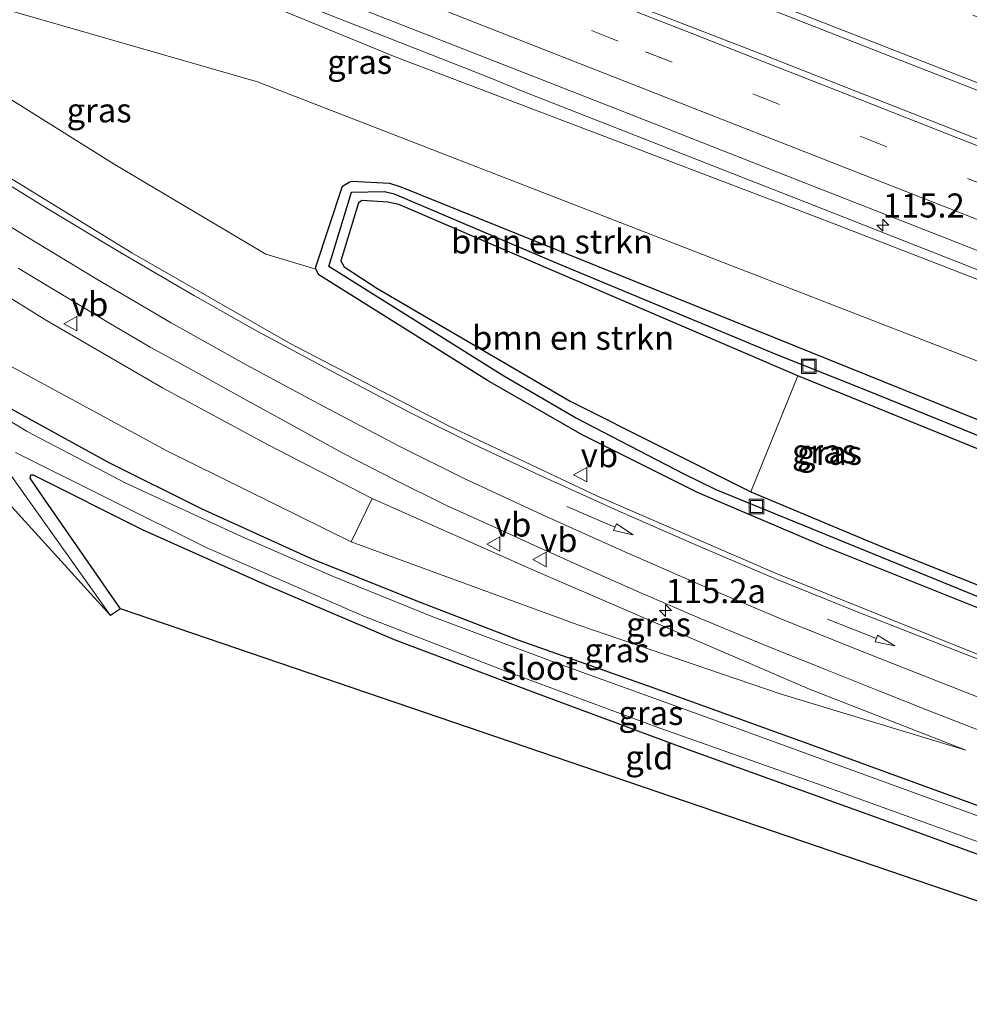
# Model space of a CAD drawing. Units: metres. Extents: x 166797 to 170002, y 561547 to 562501.
# Drawn here: x 167344 to 167443, y 562189 to 562291 of the extents above; entities that cross this region are included whole.
import ezdxf
from ezdxf.enums import TextEntityAlignment as Align

# ---------------------------------------------------------------- set-up
doc = ezdxf.new("R2010")
doc.units = ezdxf.units.M
doc.linetypes.add('VW-3-9_STREEP', pattern=[12, 3, -9])
doc.layers.get('0').update_dxf_attribs({"lineweight": 25})
for name, color, linetype, lineweight in [('B-ME-AM-KILOMETR-S-B1', 7, 'Continuous', 18), ('B-ME-BV-GELEIDECONSTRUCTIE-GELEIDERAIL-L-B1', 213, 'BV-GELEIDERAIL', 18), ('B-ME-GR-BOMENSTRUIKEN-GV-B6', 93, 'Continuous', 18), ('B-ME-GW-INSTEEKWATERGANG-L-B1', 10, 'Continuous', 25), ('B-ME-GW-KRUINLIJN-L-B1', 93, 'Continuous', 18), ('B-ME-GW-TEENLIJN-L-B1', 93, 'Continuous', 18), ('B-ME-GW-WATERGANG-GREPPEL-L-B1', 10, 'Continuous', 25), ('B-ME-IE-GRASLAND-GV-B6', 93, 'Continuous', 18), ('B-ME-IE-GRONDWERKLIJN-GROND_INGERICHT-GV-B6', 253, 'Continuous', 18), ('B-ME-IE-INRICHTINGSELEMENT-S-B1', 253, 'Continuous', 18), ('B-ME-KG-KADASTRAAL-OPNAMEDTMGRENS-L-B1', 10, 'Continuous', 25), ('B-ME-OG-WATER-GV-B6', 153, 'Continuous', 18), ('B-ME-VH-VERH_SOORT-BITUMEN-GV-B6', 8, 'IE-TERREINAFSCHEIDING-NATUURLIJK-HOUTWAL', 18), ('B-ME-VW-MARKERING-39STREEP-015-L-B1', 255, 'VW-3-9_STREEP', 18), ('B-ME-VW-MARKERING-PIJLRD750-S-B1', 7, 'Continuous', 18), ('B-ME-VW-MARKERING-STREEP-015-L-B1', 7, 'Continuous', 18), ('B-ME-VW-MEUBILAIR_WEGMEUBILAIR-VERKEERSBORD-S-B1', 8, 'Continuous', 18)]:
    doc.layers.add(name, color=color, linetype=linetype, lineweight=lineweight)
doc.styles.add('NLCS-ISO', font='NLCS-ISO.TTF')
doc.linetypes.add('BV-GELEIDERAIL', pattern='A,10,-3,[108,NLCS.SHX,S=1,R=0,X=0,Y=0],-3', length=16)
doc.linetypes.add('IE-TERREINAFSCHEIDING-NATUURLIJK-HOUTWAL', pattern='A,7,-1.5,[67,NLCS.SHX,S=0.75,R=45,X=0,Y=0],-1.5,7,-1.5,[70,NLCS.SHX,S=0.75,R=0,X=0,Y=0],-1.5', length=20)

# ---------------------------------------------------------------- blocks, each defined once
blk = doc.blocks.new('put')
for p, q in [((0.75, 0.75), (-0.75, 0.75)), ((-0.75, 0.75), (-0.75, -0.75)), ((0.75, -0.75), (0.75, 0.75)), ((-0.75, -0.75), (0.75, -0.75))]:
    blk.add_line(p, q)
blk.add_lwpolyline([(-0.625, 0.625), (0.625, 0.625), (0.625, -0.625), (-0.625, -0.625)], close=True)
blk = doc.blocks.new('verkeersbord')
for p, q in [((0, 0.75), (-0.75, -0.625)), ((0.75, -0.625), (0, 0.75)), ((-0.75, -0.625), (0.75, -0.625))]:
    blk.add_line(p, q)
blk = doc.blocks.new('hecto')
for p, q in [((0, 0.625), (-0.625, 0)), ((0, -0.625), (0, 0.625)), ((-0.625, 0), (0.625, 0)), ((0.625, 0), (0, -0.625))]:
    blk.add_line(p, q)
blk = doc.blocks.new('pijl')
for p, q in [((0, 0, 0.1), (5.45, 0, 0.1)), ((7.5, 0, 0.1), (5.45, 0.375, 0.1)), ((5.45, 0.375, 0.1), (5.45, -0.375, 0.1)), ((5.45, -0.375, 0.1), (7.5, 0, 0.1))]:
    blk.add_line(p, q)

msp = doc.modelspace()

# ---------------------------------------------------------------- linework, layer by layer
at = {"layer": 'B-ME-BV-GELEIDECONSTRUCTIE-GELEIDERAIL-L-B1'}
for points in [[(167485.3728, 562266.8134, 6.2112), (167464.962, 562276.02, 6.119), (167457.978, 562279.077, 6.095), (167442.882, 562285.064, 5.948), (167410.592, 562297.673, 5.605), (167358.412, 562318.125, 4.881), (167302.739, 562339.912, 4.036), (167261.75, 562356.014, 3.448), (167223.247, 562371.034, 3.047), (167202.164, 562379.33, 2.895), (167170.1648, 562391.8668, 2.6225)], [(167170.1479, 562391.1292, 2.621), (167201.956, 562378.739, 2.771), (167231.691, 562367.055, 3.055), (167257.799, 562356.8, 3.405), (167287.562, 562345.186, 3.787), (167316.119, 562333.967, 4.192), (167347.108, 562321.872, 4.791), (167378.194, 562309.649, 5.134), (167405.437, 562298.969, 5.476), (167435.284, 562287.264, 5.761), (167453.865, 562280.016, 6.01), (167463.762, 562275.789, 6.138), (167477.01, 562269.819, 6.158), (167485.2474, 562266.0364, 6.2199)], [(167318.5792, 562313.5394, 4.2161), (167320.4388, 562312.9081, 3.9156), (167326.6204, 562310.8096, 4.3173), (167326.804, 562310.7472, 4.4326), (167332.6746, 562308.7475, 4.51), (167334.769, 562307.9558, 4.473), (167362.7443, 562297.1343, 4.9104), (167368.0833, 562295.0447, 5.0004), (167390.3155, 562286.3077, 5.2729), (167393.2932, 562285.1292, 5.2614), (167396.1523, 562283.9654, 5.2832), (167411.5333, 562277.915, 5.5432), (167426.7528, 562271.9452, 5.6632), (167454.1033, 562261.2051, 5.8532), (167468.4597, 562255.5942, 6.0373), (167475.0651, 562253.1443, 6.16), (167479.5418, 562251.3776, 6.1721)]]:
    msp.add_polyline3d(points, dxfattribs=at)
at = {"layer": 'B-ME-GR-BOMENSTRUIKEN-GV-B6'}
for points in [[(167213.813, 562345.055, 1.817), (167230.802, 562335.358, 1.844), (167247.319, 562325.483, 2.023), (167260.587, 562316.864, 2.199), (167281.049, 562303.291, 2.241), (167300.331, 562290.18, 2.234), (167317.57, 562278.393, 2.121), (167333.113, 562268.552, 1.93), (167346.704, 562260.098, 1.875), (167358.962, 562253, 1.716), (167369.874, 562247.085, 1.416), (167380.774, 562241.462, 1.089), (167378.586, 562236.975, 0.19), (167359.42, 562246.434, 0.139), (167339.983, 562256.935, -0.059), (167319.308, 562270.082, -0.172), (167291.236, 562288.42, -0.188), (167262.3, 562307.921, -0.2), (167227.525, 562330.655, -0.231), (167205.439, 562343.712, -0.27)], [(167480.761, 562234.611, 0.092), (167451.34, 562246.653, 0.104), (167424.517, 562257.445, 0.213), (167383.744, 562273.907, 0.283), (167382.589, 562274.281, 0.287), (167378.659, 562274.472, 0.287), (167378.374, 562274.396, 0.287), (167377.693, 562273.961, 0.287), (167374.911, 562265.581, 0.287), (167374.917, 562265.32, 0.287), (167369.712, 562266.88, 0.762), (167353.933, 562276.254, 0.992), (167330.116, 562291.121, 1.716), (167322.88, 562296.397, 1.751), (167322.332, 562301.847, 1.583), (167321.75, 562303.5469, 1.583), (167338.9199, 562293.463, 1.795), (167368.8541, 562284.8121, 2.1081), (167451.7438, 562252.6728, 3.181), (167480.233, 562237.827, 0.268), (167480.761, 562234.611, 0.092)], [(167420.173, 562242.176, 0.166), (167401.372, 562251.594, 0.089), (167381.267, 562263.34, -0.032), (167377.856, 562265.563, -0.091), (167377.495, 562266.186, -0.091), (167379.353, 562272.236, -0.091), (167379.746, 562272.473, -0.091), (167382.414, 562272.294, -0.091), (167383.55, 562272.069, -0.091), (167425.058, 562254.221, -0.091), (167420.173, 562242.176, 0.166)]]:
    msp.add_polyline3d(points, dxfattribs=at)
at = {"layer": 'B-ME-GW-INSTEEKWATERGANG-L-B1'}
for points in [[(167474.592, 562218.298, 0.225), (167448.727, 562228.143, 0.174), (167427.565, 562236.596, 0.213), (167414.611, 562242.085, 0.19), (167402.621, 562248.093, 0.229), (167392.773, 562253.764, 0.299), (167375.236, 562264.756, 0.287), (167374.917, 562265.32, 0.287), (167374.911, 562265.581, 0.287), (167377.693, 562273.961, 0.287), (167378.374, 562274.396, 0.287), (167378.659, 562274.472, 0.287), (167382.589, 562274.281, 0.287), (167383.744, 562273.907, 0.283), (167424.517, 562257.445, 0.213), (167451.34, 562246.653, 0.104), (167480.761, 562234.611, 0.092)], [(167479.954, 562232.324, -0.005), (167449.822, 562244.195, -0.028), (167425.058, 562254.221, -0.091), (167383.55, 562272.069, -0.091), (167382.414, 562272.294, -0.091), (167379.746, 562272.473, -0.091), (167379.353, 562272.236, -0.091), (167377.495, 562266.186, -0.091), (167377.856, 562265.563, -0.091), (167381.267, 562263.34, -0.032), (167401.372, 562251.594, 0.089), (167420.173, 562242.176, 0.166), (167433.851, 562236.443, 0.217), (167457.557, 562226.984, 0.19), (167475.175, 562220.045, 0.166)], [(167478.151, 562196.735, -0.161), (167447.822, 562208.035, -0.27), (167426.908, 562215.666, -0.188), (167409.923, 562221.803, -0.18), (167395.956, 562226.729, -0.196), (167385.349, 562230.823, -0.215), (167374.445, 562235.195, -0.192), (167363.01, 562240.403, -0.219), (167353.395, 562245.181, -0.277), (167343.623, 562250.566, -0.285), (167334.823, 562255.64, -0.402)], [(167354.575, 562230.011, -0.332), (167346.76, 562241.29, -0.274), (167345.192, 562243.579, -0.297), (167345.239, 562243.937, -0.316), (167345.499, 562243.952, -0.312), (167356.846, 562238.243, -0.176), (167369.646, 562232.527, -0.149), (167383.053, 562226.82, -0.231), (167397.482, 562221.351, -0.34), (167413.267, 562215.518, -0.344), (167436.494, 562207.133, -0.32), (167455.338, 562200.236, -0.301), (167476.488, 562191.807, -0.207)]]:
    msp.add_polyline3d(points, dxfattribs=at)
at = {"layer": 'B-ME-GW-KRUINLIJN-L-B1'}
for points in [[(167149.628, 562374.462, 1.454), (167178.868, 562362.014, 1.677), (167198.662, 562352.786, 1.685), (167213.813, 562345.055, 1.817), (167230.802, 562335.358, 1.844), (167247.319, 562325.483, 2.023), (167260.587, 562316.864, 2.199), (167281.049, 562303.291, 2.241), (167300.331, 562290.18, 2.234), (167317.57, 562278.393, 2.121), (167333.113, 562268.552, 1.93), (167346.704, 562260.098, 1.875), (167358.962, 562253, 1.716), (167369.874, 562247.085, 1.416), (167380.774, 562241.462, 1.089), (167397.81, 562233.911, 0.871), (167414.27, 562226.817, 0.517), (167426.285, 562221.647, 0.314), (167442.561, 562215.31, 0.1)], [(167478.812, 562250.596, 5.414), (167449.691, 562261.969, 5.212), (167428.21, 562270.28, 5.005), (167406.441, 562278.566, 4.764), (167383.176, 562287.423, 4.472), (167361.1, 562296.503, 4.207), (167334.301, 562307.291, 3.779), (167315.943, 562314.303, 3.491), (167297.764, 562321.6, 3.187), (167280.074, 562328.281, 2.879)]]:
    msp.add_polyline3d(points, dxfattribs=at)
at = {"layer": 'B-ME-GW-TEENLIJN-L-B1'}
for points in [[(167442.561, 562215.31, 0.1), (167423.216, 562221.152, 0.151), (167402.266, 562228.289, 0.244), (167378.586, 562236.975, 0.19), (167359.42, 562246.434, 0.139), (167339.983, 562256.935, -0.059), (167319.308, 562270.082, -0.172), (167291.236, 562288.42, -0.188), (167262.3, 562307.921, -0.2), (167227.525, 562330.655, -0.231), (167205.439, 562343.712, -0.27), (167186.498, 562352.278, -0.402), (167165.219, 562361.746, -0.34), (167147.509, 562369.255, -0.129)], [(167280.074, 562328.281, 2.879), (167289.441, 562322.522, 2.311), (167314.1804, 562307.9925, 1.1555), (167321.75, 562303.5469, 1.583), (167338.9199, 562293.463, 1.795), (167368.8541, 562284.8121, 2.1081), (167451.7438, 562252.6728, 3.181), (167480.233, 562237.827, 0.268)]]:
    msp.add_polyline3d(points, dxfattribs=at)
at = {"layer": 'B-ME-GW-WATERGANG-GREPPEL-L-B1'}
msp.add_polyline3d([(167474.915, 562219.054, -0.317), (167445.967, 562230.369, -0.25), (167416.558, 562242.369, -0.261), (167413.312, 562243.977, -0.161), (167401.923, 562249.864, -0.316), (167394.471, 562254.197, -0.316), (167376.267, 562265.599, 0.141), (167378.62, 562273.356, -0.091), (167382.051, 562273.399, -0.172), (167383.062, 562273.156, -0.168), (167400.098, 562265.934, -0.184), (167422.791, 562256.499, -0.157), (167431.921, 562252.837, -0.195), (167475.236, 562235.315, -0.172), (167480.474, 562233.207, -0.191)], dxfattribs=at)
at = {"layer": 'B-ME-IE-GRASLAND-GV-B6'}
for points in [[(167478.866, 562245.519, 3.324), (167454.0085, 562255.5345, 3.2343), (167451.7438, 562252.6728, 3.181), (167368.8541, 562284.8121, 2.1081), (167338.9199, 562293.463, 1.795), (167321.75, 562303.5469, 1.583), (167314.1804, 562307.9925, 1.1555), (167289.441, 562322.522, 2.311), (167280.074, 562328.281, 2.879), (167297.764, 562321.6, 3.187), (167315.943, 562314.303, 3.491), (167334.301, 562307.291, 3.779), (167361.1, 562296.503, 4.207), (167383.176, 562287.423, 4.472), (167406.441, 562278.566, 4.764), (167428.21, 562270.28, 5.005), (167449.691, 562261.969, 5.212), (167478.812, 562250.596, 5.414), (167478.866, 562245.519, 3.324)], [(167341.111, 562307.544, 4.124), (167356.001, 562301.687, 4.349), (167372.756, 562295.109, 4.59), (167389.517, 562288.546, 4.785), (167406.276, 562281.98, 4.971), (167424.893, 562274.671, 5.164), (167439.786, 562268.823, 5.289), (167462.17, 562260.041, 5.464), (167480.771, 562252.694, 5.574), (167478.812, 562250.596, 5.414), (167449.691, 562261.969, 5.212), (167428.21, 562270.28, 5.005), (167406.441, 562278.566, 4.764), (167383.176, 562287.423, 4.472), (167361.1, 562296.503, 4.207), (167334.301, 562307.291, 3.779)], [(167443.2664, 562291.7717, 5.3645), (167452.5798, 562288.1302, 5.4436), (167461.9028, 562284.5132, 5.5111), (167471.2064, 562280.8471, 5.5766), (167480.5099, 562277.1809, 5.6257), (167486.6547, 562274.7587, 5.6617), (167484.714, 562262.73, 5.847), (167466.099, 562270.045, 5.746), (167447.454, 562277.417, 5.609), (167440.01, 562280.346, 5.546), (167421.391, 562287.649, 5.387), (167404.614, 562294.171, 5.188)], [(167330.116, 562291.121, 1.716), (167353.933, 562276.254, 0.992), (167369.712, 562266.88, 0.762), (167374.917, 562265.32, 0.287), (167375.236, 562264.756, 0.287), (167392.773, 562253.764, 0.299), (167402.621, 562248.093, 0.229), (167414.611, 562242.085, 0.19), (167427.565, 562236.596, 0.213), (167448.727, 562228.143, 0.174), (167474.592, 562218.298, 0.225), (167482.868, 562210.07, 0.309), (167480.372, 562211.033, 0.31), (167473.843, 562213.556, 0.301), (167467.339, 562216.144, 0.302), (167460.521, 562218.751, 0.321), (167444.194, 562225.094, 0.345), (167422.754, 562233.72, 0.583), (167404.163, 562241.756, 0.715), (167388.716, 562249.037, 0.945), (167372.228, 562257.603, 1.28), (167355.748, 562267.017, 1.763), (167335.718, 562279.326, 2.183)], [(167448.727, 562228.143, 0.174), (167427.565, 562236.596, 0.213), (167414.611, 562242.085, 0.19), (167402.621, 562248.093, 0.229), (167392.773, 562253.764, 0.299), (167375.236, 562264.756, 0.287), (167374.917, 562265.32, 0.287), (167374.911, 562265.581, 0.287), (167377.693, 562273.961, 0.287), (167378.374, 562274.396, 0.287), (167378.659, 562274.472, 0.287), (167382.589, 562274.281, 0.287), (167383.744, 562273.907, 0.283), (167424.517, 562257.445, 0.213), (167451.34, 562246.653, 0.104)], [(167445.967, 562230.369, -0.25), (167416.558, 562242.369, -0.261), (167413.312, 562243.977, -0.161), (167401.923, 562249.864, -0.316), (167394.471, 562254.197, -0.316), (167376.267, 562265.599, 0.141), (167378.62, 562273.356, -0.091), (167382.051, 562273.399, -0.172), (167383.062, 562273.156, -0.168), (167400.098, 562265.934, -0.184), (167422.791, 562256.499, -0.157), (167431.921, 562252.837, -0.195), (167475.236, 562235.315, -0.172)], [(167475.236, 562235.315, -0.172), (167431.921, 562252.837, -0.195), (167422.791, 562256.499, -0.157), (167400.098, 562265.934, -0.184), (167383.062, 562273.156, -0.168), (167382.051, 562273.399, -0.172), (167378.62, 562273.356, -0.091), (167376.267, 562265.599, 0.141), (167394.471, 562254.197, -0.316), (167401.923, 562249.864, -0.316), (167413.312, 562243.977, -0.161), (167416.558, 562242.369, -0.261), (167445.967, 562230.369, -0.25)], [(167449.822, 562244.195, -0.028), (167425.058, 562254.221, -0.091), (167383.55, 562272.069, -0.091), (167382.414, 562272.294, -0.091), (167379.746, 562272.473, -0.091), (167379.353, 562272.236, -0.091), (167377.495, 562266.186, -0.091), (167377.856, 562265.563, -0.091), (167381.267, 562263.34, -0.032), (167401.372, 562251.594, 0.089), (167420.173, 562242.176, 0.166), (167433.851, 562236.443, 0.217), (167457.557, 562226.984, 0.19)], [(167339.983, 562256.935, -0.059), (167359.42, 562246.434, 0.139), (167378.586, 562236.975, 0.19), (167402.266, 562228.289, 0.244), (167423.216, 562221.152, 0.151), (167442.561, 562215.31, 0.1), (167426.285, 562221.647, 0.314), (167414.27, 562226.817, 0.517), (167397.81, 562233.911, 0.871), (167380.774, 562241.462, 1.089), (167369.874, 562247.085, 1.416), (167358.962, 562253, 1.716), (167346.704, 562260.098, 1.875), (167333.113, 562268.552, 1.93)], [(167343.937, 562265.429, 1.922), (167349.078, 562262.336, 1.859), (167353.355, 562259.745, 1.801), (167357.668, 562257.225, 1.728), (167362.065, 562254.842, 1.637), (167367.308, 562251.925, 1.534), (167371.695, 562249.524, 1.448), (167377.803, 562246.163, 1.334), (167383.136, 562243.411, 1.206), (167388.504, 562240.731, 1.095), (167393.064, 562238.705, 0.993), (167397.608, 562236.617, 0.911), (167403.079, 562234.155, 0.801), (167408.566, 562231.727, 0.699), (167414.994, 562228.954, 0.561), (167421.466, 562226.28, 0.46), (167427.938, 562223.695, 0.384), (167433.513, 562221.475, 0.318), (167439.083, 562219.244, 0.271), (167445.616, 562216.73, 0.232)], [(167479.954, 562232.324, -0.005), (167475.175, 562220.045, 0.166), (167457.557, 562226.984, 0.19), (167433.851, 562236.443, 0.217), (167420.173, 562242.176, 0.166), (167425.058, 562254.221, -0.091), (167449.822, 562244.195, -0.028), (167479.954, 562232.324, -0.005)], [(167343.623, 562250.566, -0.285), (167353.395, 562245.181, -0.277), (167363.01, 562240.403, -0.219), (167374.445, 562235.195, -0.192), (167385.349, 562230.823, -0.215), (167395.956, 562226.729, -0.196), (167409.923, 562221.803, -0.18), (167426.908, 562215.666, -0.188), (167447.822, 562208.035, -0.27), (167478.151, 562196.735, -0.161), (167478.126, 562195.736, -1.083), (167460.132, 562202.634, -1.083), (167446.358, 562207.536, -1.083), (167431.65, 562212.857, -1.083), (167416.724, 562218.314, -1.083), (167399.316, 562224.598, -1.083), (167386.898, 562229.219, -1.083), (167376.636, 562233.397, -1.083), (167367.176, 562237.506, -1.083), (167355.137, 562243.054, -1.083), (167344.858, 562248.447, -1.083), (167338.704, 562252.181, -1.083)], [(167447.822, 562208.035, -0.27), (167426.908, 562215.666, -0.188), (167409.923, 562221.803, -0.18), (167395.956, 562226.729, -0.196), (167385.349, 562230.823, -0.215), (167374.445, 562235.195, -0.192), (167363.01, 562240.403, -0.219), (167353.395, 562245.181, -0.277), (167343.623, 562250.566, -0.285)], [(167343.641, 562246.27, -1.083), (167363.497, 562236.375, -1.083), (167379.962, 562229.198, -1.083), (167394.418, 562223.604, -1.083), (167410.315, 562217.737, -1.083), (167428.074, 562211.437, -1.083), (167452.463, 562202.622, -1.083), (167467.416, 562196.869, -1.083), (167477.451, 562193.17, -1.083)], [(167477.451, 562193.17, -1.083), (167476.488, 562191.807, -0.207), (167455.338, 562200.236, -0.301), (167436.494, 562207.133, -0.32), (167413.267, 562215.518, -0.344), (167397.482, 562221.351, -0.34), (167383.053, 562226.82, -0.231), (167369.646, 562232.527, -0.149), (167356.846, 562238.243, -0.176), (167345.499, 562243.952, -0.312), (167345.239, 562243.937, -0.316), (167345.192, 562243.579, -0.297), (167346.76, 562241.29, -0.274), (167354.575, 562230.011, -0.332), (167353.527, 562229.318, -1.083), (167342.114, 562245.364, -1.083)], [(167442.561, 562215.31, 0.1), (167423.216, 562221.152, 0.151), (167402.266, 562228.289, 0.244), (167378.586, 562236.975, 0.19), (167380.774, 562241.462, 1.089), (167397.81, 562233.911, 0.871), (167414.27, 562226.817, 0.517), (167426.285, 562221.647, 0.314), (167442.561, 562215.31, 0.1)]]:
    msp.add_polyline3d(points, dxfattribs=at)
at = {"layer": 'B-ME-IE-GRONDWERKLIJN-GROND_INGERICHT-GV-B6'}
msp.add_polyline3d([(167476.488, 562191.807, -0.207), (167475.2168, 562188.8574, -0.2132), (167354.575, 562230.011, -0.332), (167346.76, 562241.29, -0.274), (167345.192, 562243.579, -0.297), (167345.239, 562243.937, -0.316), (167345.499, 562243.952, -0.312), (167356.846, 562238.243, -0.176), (167369.646, 562232.527, -0.149), (167383.053, 562226.82, -0.231), (167397.482, 562221.351, -0.34), (167413.267, 562215.518, -0.344), (167436.494, 562207.133, -0.32), (167455.338, 562200.236, -0.301), (167476.488, 562191.807, -0.207)], dxfattribs=at)
at = {"layer": 'B-ME-KG-KADASTRAAL-OPNAMEDTMGRENS-L-B1'}
msp.add_polyline3d([(167475.2168, 562188.8574, -0.2132), (167354.575, 562230.011, -0.332), (167353.527, 562229.318, -1.083), (167339.13, 562245.12, -1.083)], dxfattribs=at)
msp.add_polyline3d([(167475.2168, 562188.8574, -0.2132), (167354.575, 562230.011, -0.332), (167353.527, 562229.318, -1.083), (167339.13, 562245.12, -1.083)], dxfattribs=at)
msp.add_polyline3d([(167475.2168, 562188.8574, -0.2132), (167354.575, 562230.011, -0.332), (167353.527, 562229.318, -1.083), (167339.13, 562245.12, -1.083)], dxfattribs=at)
at = {"layer": 'B-ME-OG-WATER-GV-B6'}
for points in [[(167338.704, 562252.181, -1.083), (167344.858, 562248.447, -1.083), (167355.137, 562243.054, -1.083), (167367.176, 562237.506, -1.083), (167376.636, 562233.397, -1.083), (167386.898, 562229.219, -1.083), (167399.316, 562224.598, -1.083), (167416.724, 562218.314, -1.083), (167431.65, 562212.857, -1.083), (167446.358, 562207.536, -1.083), (167460.132, 562202.634, -1.083), (167478.126, 562195.736, -1.083), (167477.451, 562193.17, -1.083), (167467.416, 562196.869, -1.083), (167452.463, 562202.622, -1.083), (167428.074, 562211.437, -1.083), (167410.315, 562217.737, -1.083), (167394.418, 562223.604, -1.083), (167379.962, 562229.198, -1.083), (167363.497, 562236.375, -1.083), (167343.641, 562246.27, -1.083)], [(167342.114, 562245.364, -1.083), (167353.527, 562229.318, -1.083), (167339.13, 562245.12, -1.083)]]:
    msp.add_polyline3d(points, dxfattribs=at)
at = {"layer": 'B-ME-VH-VERH_SOORT-BITUMEN-GV-B6'}
for points in [[(167337.597, 562320.49, 4.289), (167354.351, 562313.911, 4.537), (167371.101, 562307.321, 4.793), (167387.85, 562300.726, 5.001), (167404.614, 562294.171, 5.188), (167421.391, 562287.649, 5.387), (167440.01, 562280.346, 5.546), (167447.454, 562277.417, 5.609), (167466.099, 562270.045, 5.746), (167484.714, 562262.73, 5.847), (167475.443, 562265.705, 5.794), (167476.3, 562261.562, 5.714), (167481.276, 562255.74, 5.654), (167480.771, 562252.694, 5.574), (167462.17, 562260.041, 5.464), (167439.786, 562268.823, 5.289), (167424.893, 562274.671, 5.164), (167406.276, 562281.98, 4.971), (167389.517, 562288.546, 4.785), (167372.756, 562295.109, 4.59), (167356.001, 562301.687, 4.349), (167341.111, 562307.544, 4.124)], [(167335.718, 562279.326, 2.183), (167355.748, 562267.017, 1.763), (167372.228, 562257.603, 1.28), (167388.716, 562249.037, 0.945), (167404.163, 562241.756, 0.715), (167422.754, 562233.72, 0.583), (167444.194, 562225.094, 0.345)], [(167445.616, 562216.73, 0.232), (167439.083, 562219.244, 0.271), (167433.513, 562221.475, 0.318), (167427.938, 562223.695, 0.384), (167421.466, 562226.28, 0.46), (167414.994, 562228.954, 0.561), (167408.566, 562231.727, 0.699), (167403.079, 562234.155, 0.801), (167397.608, 562236.617, 0.911), (167393.064, 562238.705, 0.993), (167388.504, 562240.731, 1.095), (167383.136, 562243.411, 1.206), (167377.803, 562246.163, 1.334), (167371.695, 562249.524, 1.448), (167367.308, 562251.925, 1.534), (167362.065, 562254.842, 1.637), (167357.668, 562257.225, 1.728), (167353.355, 562259.745, 1.801), (167349.078, 562262.336, 1.859), (167343.937, 562265.429, 1.922)]]:
    msp.add_polyline3d(points, dxfattribs=at)
at = {"layer": 'B-ME-VW-MARKERING-39STREEP-015-L-B1'}
msp.add_polyline3d([(167155.599, 562387.393, 2.064), (167206.813, 562367.322, 2.554), (167221.688, 562361.487, 2.704), (167248.581, 562350.926, 2.954), (167271.16, 562342.069, 3.193), (167288.569, 562335.262, 3.403), (167299.331, 562331.044, 3.573), (167316.887, 562324.15, 3.883), (167335.052, 562317.044, 4.183), (167342.539, 562314.112, 4.295), (167360.989, 562306.877, 4.574), (167381.249, 562298.92, 4.844), (167409.202, 562287.948, 5.164), (167447.329, 562272.965, 5.514), (167451.582, 562271.293, 5.554), (167476.3, 562261.562, 5.714)], dxfattribs=at)
at = {"layer": 'B-ME-VW-MARKERING-STREEP-015-L-B1'}
for points in [[(167145.349, 562395.217, 2.063), (167199.055, 562374.159, 2.555), (167215.243, 562367.818, 2.704), (167228.594, 562362.579, 2.834), (167245.12, 562356.089, 2.993), (167259.37, 562350.501, 3.143), (167284.333, 562340.718, 3.415), (167316.414, 562328.136, 3.942), (167332.803, 562321.724, 4.212), (167383.777, 562301.729, 4.953), (167400.08, 562295.325, 5.134), (167414.594, 562289.63, 5.304), (167420.727, 562287.221, 5.373), (167431.622, 562282.935, 5.464), (167444.053, 562278.061, 5.574), (167459.77, 562271.866, 5.693), (167475.443, 562265.705, 5.794)], [(167176.078, 562375.489, 2.164), (167190.407, 562369.882, 2.288), (167205.164, 562364.091, 2.454), (167223.563, 562356.877, 2.634), (167238.724, 562350.911, 2.764), (167256.678, 562343.87, 2.944), (167271.98, 562337.863, 3.114), (167294.326, 562329.114, 3.411), (167322.581, 562318.035, 3.904), (167342.235, 562310.338, 4.215), (167374.776, 562297.574, 4.694), (167403.319, 562286.364, 5.014), (167424.039, 562278.219, 5.234), (167442.681, 562270.919, 5.384), (167462.008, 562263.302, 5.534), (167481.276, 562255.74, 5.654)], [(167482.703, 562209.588, 0.306), (167481.613, 562210.009, 0.304), (167473.223, 562213.254, 0.3), (167464.844, 562216.505, 0.31), (167456.439, 562219.81, 0.323), (167448.062, 562223.101, 0.349), (167439.671, 562226.382, 0.382), (167431.258, 562229.679, 0.426), (167422.903, 562233.049, 0.472), (167414.603, 562236.576, 0.544), (167406.388, 562240.191, 0.63), (167398.185, 562243.91, 0.725), (167391.387, 562247.101, 0.829), (167384.694, 562250.43, 0.948), (167376.735, 562254.631, 1.115), (167368.796, 562258.891, 1.31), (167362.272, 562262.545, 1.482), (167354.509, 562267.108, 1.671), (167346.77, 562271.746, 1.855), (167339.094, 562276.489, 2.012)], [(167336.738, 562273.679, 2.049), (167344.387, 562268.958, 1.907), (167352.104, 562264.304, 1.771), (167359.86, 562259.734, 1.618), (167367.746, 562255.336, 1.436), (167375.663, 562251.087, 1.263), (167383.642, 562246.894, 1.096), (167390.344, 562243.562, 0.958), (167398.515, 562239.77, 0.817), (167406.745, 562236.068, 0.694), (167415.003, 562232.458, 0.574), (167423.284, 562228.966, 0.469), (167431.582, 562225.627, 0.4), (167439.961, 562222.345, 0.332), (167448.337, 562219.045, 0.292), (167456.751, 562215.722, 0.27), (167465.145, 562212.436, 0.257), (167473.528, 562209.189, 0.249), (167481.514, 562206.098, 0.25)]]:
    msp.add_polyline3d(points, dxfattribs=at)

# ---------------------------------------------------------------- block references
at = {"layer": 'B-ME-AM-KILOMETR-S-B1', "rotation": 90}
for p in [(167433.918, 562269.927, 5.204), (167411.31, 562229.816, 0.766)]:
    msp.add_blockref('hecto', p, dxfattribs=at)
at = {"layer": 'B-ME-IE-INRICHTINGSELEMENT-S-B1', "rotation": 90}
for p in [(167426.214, 562255.23, 0.277), (167420.767, 562240.644, 0.277)]:
    msp.add_blockref('put', p, dxfattribs=at)
at = {"layer": 'B-ME-VW-MARKERING-PIJLRD750-S-B1'}
for p, rotation in [((167401.032, 562240.647, 0.736), 336.7), ((167428.168, 562228.913, 0.435), 338.5)]:
    msp.add_blockref('pijl', p, dxfattribs=dict(at, rotation=rotation))
at = {"layer": 'B-ME-VW-MEUBILAIR_WEGMEUBILAIR-VERKEERSBORD-S-B1', "rotation": 90}
for p in [(167349.428, 562259.658, 2.043), (167402.481, 562243.954, 0.579), (167393.446, 562236.731, 1.054), (167398.251, 562235.126, 0.841)]:
    msp.add_blockref('verkeersbord', p, dxfattribs=at)

# ---------------------------------------------------------------- texts
at = {"layer": 'B-ME-AM-KILOMETR-S-B1', "ltscale": 0.2, "style": 'NLCS-ISO'}
for s, p in [('115.2', (167433.918, 562269.927, 5.204)), ('115.2a', (167411.31, 562229.816, 0.766))]:
    msp.add_text(s, height=2.5, dxfattribs=at).set_placement(p, align=Align.BOTTOM_LEFT)
at = {"layer": 'B-ME-GR-BOMENSTRUIKEN-GV-B6', "ltscale": 0.2, "style": 'NLCS-ISO'}
for p in [(167399.4887, 562268.21363), (167401.67334, 562258.19754)]:
    msp.add_text('bmn en strkn', height=2.5, dxfattribs=at).set_placement(p, align=Align.MIDDLE_CENTER)
at = {"layer": 'B-ME-IE-GRASLAND-GV-B6', "ltscale": 0.2, "style": 'NLCS-ISO'}
for p in [(167379.47, 562286.9), (167352.358, 562281.86), (167427.836, 562246.385), (167428.3705, 562246.2265), (167410.5735, 562228.386), (167406.244, 562225.688), (167409.7825, 562219.165)]:
    msp.add_text('gras', height=2.5, dxfattribs=at).set_placement(p, align=Align.MIDDLE_CENTER)
at = {"layer": 'B-ME-IE-GRONDWERKLIJN-GROND_INGERICHT-GV-B6', "ltscale": 0.2, "style": 'NLCS-ISO'}
msp.add_text('gld', height=2.5, dxfattribs=at).set_placement((167409.61729, 562214.54263), align=Align.MIDDLE_CENTER)
at = {"layer": 'B-ME-OG-WATER-GV-B6', "ltscale": 0.2, "style": 'NLCS-ISO'}
msp.add_text('sloot', height=2.5, dxfattribs=at).set_placement((167398.20652, 562223.86526), align=Align.MIDDLE_CENTER)
at = {"layer": 'B-ME-VW-MEUBILAIR_WEGMEUBILAIR-VERKEERSBORD-S-B1', "ltscale": 0.2, "style": 'NLCS-ISO'}
for p in [(167349.428, 562259.658, 2.043), (167402.481, 562243.954, 0.579), (167393.446, 562236.731, 1.054), (167398.251, 562235.126, 0.841)]:
    msp.add_text('vb', height=2.5, dxfattribs=at).set_placement(p, align=Align.BOTTOM_LEFT)

doc.saveas('drawing.dxf')
